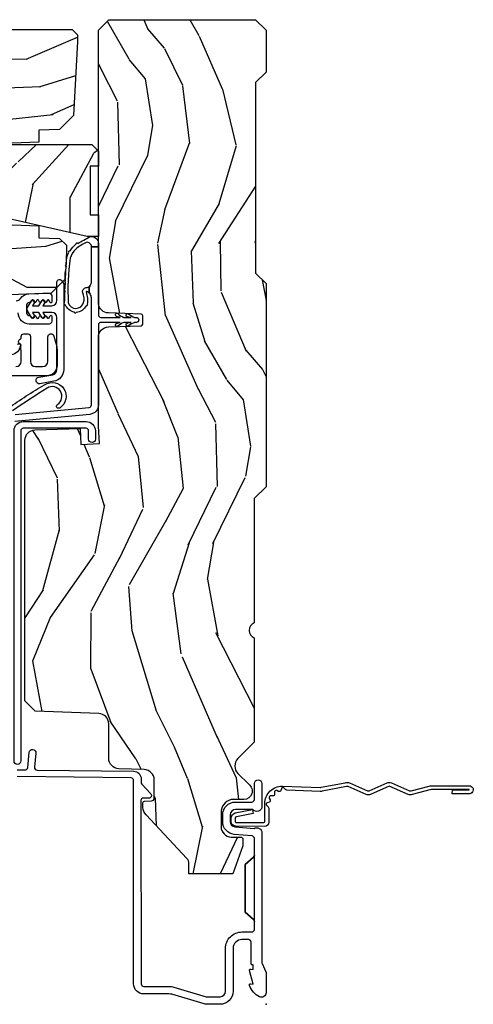
# Model space of a CAD drawing. Units: inches. Extents: x 1 to 162, y 1 to 116.
# Drawn here: x 157 to 160, y 54 to 60 of the extents above; entities that cross this region are included whole.
import ezdxf

# ---------------------------------------------------------------- set-up
doc = ezdxf.new("R2010")
doc.units = ezdxf.units.IN
doc.header["$MEASUREMENT"] = 0
doc.layers.add('ZP-ANNO-NPLT', color=7, linetype='Continuous', plot=False)
for name, color, linetype in [('ZP-SECT-ACCS', 165, 'Continuous'), ('ZP-SECT-ALUM', 63, 'Continuous'), ('ZP-SECT-VINL', 130, 'Continuous'), ('ZP-SECT-WDHA', 11, 'Continuous'), ('ZP-SECT-WOOD', 104, 'Continuous'), ('ZP-SECT-WSTP', 40, 'Continuous')]:
    doc.layers.add(name, color=color, linetype=linetype)

# ---------------------------------------------------------------- blocks, each defined once
blk = doc.blocks.new('CS AS IF C RES PTY (13-16 IG) F J O SC')
at = {"layer": 'ZP-SECT-WDHA'}
h = blk.add_hatch(dxfattribs=at)
h.set_pattern_fill('WOOD3', color=256, scale=2, angle=163, pattern_type=2)
h.set_pattern_definition([(158.2364, (36.80684381112806, -28.00410792179579), (20.45396798290167, -8.344771374467804), [0.240832, -23.842358]), (174.3099, (36.5831781037914, -27.91481261754308), (-8.235181511295936, 0.4263690944681484), [0.305942, -9.892097999999997]), (208, (36.27874437471913, -27.88447939148404), (-0.5847435903937086, -1.91261010378108), [0.226274, -2.602152]), (209.8476, (36.0789561410094, -27.99070867968249), (-35.54768828883149, -20.50272857977593), [0.4386340000000001, -43.42478999999999]), (175.9946, (35.69850576870921, -28.20901469017383), (18.38297247813528, -1.437476743240211), [0.266834, -26.416494]), (163, (35.43232422987546, -28.19037633230369), (-2.497352921371544, -1.327866102480597), [0.5, -1.5]), (153.5376999999999, (34.95417185189393, -28.04419047994233), (8.978306718050995, -4.836323452587549), [0.24331, -11.922214]), (157.2893999999999, (36.64896309057779, -28.52051249001582), (16.6287403265194, -7.175302374271582), [0.200998, -19.898754]), (163, (36.46354957347964, -28.44291205395203), (-2.497352921371544, -1.327866102480597), [0.3, -1.7]), (191.3008, (36.17665814669073, -28.35520054253521), (-24.54716094300747, -5.043499394239721), [0.295296, -29.23435]), (215.125, (35.88708687147916, -28.41306656514212), (10.57415813511433, 7.224071108844612), [0.45607, -22.347438]), (202.2894, (35.51406772610932, -28.67547219996644), (-14.3993751268171, -6.054586024953077), [0.284254, -28.141088]), (169.3402, (35.25105377294736, -28.78328528100079), (-15.88561928555968, 2.765334394382427), [0.362216, -17.748554]), (151.1113, (34.89508919261175, -28.71628365753912), (25.02229161617255, -13.92425483963839), [0.38833, -38.444646]), (156.2902000000001, (36.46769263364971, -29.11342143871292), (-16.62874768410002, 7.175289077572956), [0.3423439999999998, -33.89213999999999]), (166.3665, (36.15424388481117, -28.97576286886866), (-31.18650071420278, 7.443263674111074), [0.340588, -33.718186]), (196.6901, (35.82325283368928, -28.8954825843822), (4.409962367830814, 0.7431255040166734), [0.360556, -6.850547999999999]), (210.4896, (35.47788706595583, -28.99903202415797), (-25.55825994297176, -15.19129255384614), [0.325576, -32.232064]), (177.9314, (35.19733081051049, -29.16422339055009), (-22.79293410148564, 0.6943551067665475), [0.310484, -30.737866]), (163, (34.88704964734377, -29.15301625961033), (-2.497352921371544, -1.327866102480597), [0.24, -1.759999999999999]), (150.0053999999999, (34.65753650591265, -29.08284705047686), (-16.04400167334359, 9.087905524651102), [0.266834, -26.416494]), (163, (36.31334124203673, -27.49769384784026), (-2.497352921371544, -1.327866102480597), [0, -2]), (26.15240000000003, (35.95786439895025, -27.7027211973068), (-36.87554735843706, -18.00538888531859), [0.4386339999999999, -43.42478999999998]), (9.565100000000033, (35.76685002282978, -29.42199822795524), (2.497352076502218, 1.327869099233074), [0.178886, -4.293249999999999]), (351.1301, (35.94324852016168, -29.39227332023384), (12.0603996767767, -1.595852046107204), [0.282842, -13.859292]), (319.8014, (36.22270872002021, -29.43588520731768), (8.393559450670802, -6.748938448303022), [0.152316, -15.07923]), (189.5651, (35.95786439895025, -27.7027211973068), (-2.497352076502219, -1.327869099233074), [0.2236059999999999, -4.248529999999997]), (169.7098, (35.73736627728536, -27.73987733195856), (17.79822734718652, -3.350093459302553), [0.342344, -33.89214000000001]), (152.8752999999999, (35.40052779206903, -27.67872314259137), (-30.7601241373409, 15.67848221527703), [0.568858, -56.31699200000001]), (152.6952, (36.87116558616708, -27.79372087548393), (-10.89091849633435, 5.421060729349781), [0.2236059999999999, -22.13707199999999]), (178.5241, (36.67247340804411, -27.69114691020639), (22.79293551970828, -0.6943538178398186), [0.37363, -36.989452]), (205.8789, (36.29896652542516, -27.68152357210252), (31.88084594068392, 15.34964888471388), [0.3821, -37.827846]), (197.6952, (35.95518455052758, -27.84829873133054), (-23.21929303946757, -7.540852312839229), [0.316228, -31.306548]), (172.4623, (35.6539184071271, -27.94441694417597), (-10.14779136076372, 1.011111546693648), [0.364966, -11.80056]), (156.4181, (35.29210639269705, -27.89654141583358), (31.344885410924, -13.76583238823936), [0.52345, -51.82155999999999]), (154.8699, (36.7249797338057, -28.27187325346543), (10.89091361125098, -5.421068605812716), [0.282842, -13.859292]), (174.3099, (36.46890927032496, -28.15175698590454), (-8.235181511295936, 0.4263690944681484), [0.305942, -9.892097999999997]), (205.5104, (36.16447554125269, -28.12142375984553), (26.88614988798455, 12.69389479119331), [0.3255759999999999, -32.23206399999998]), (208, (35.87064062478257, -28.26164159702392), (-0.5847435903937086, -1.91261010378108), [0.367696, -2.460732]), (180.354, (35.54598474500426, -28.4342641903464), (27.20289793979688, 0.0487620292280626), [0.335262, -33.190848]), (159.6335000000001, (35.21073005262379, -28.43633572043143), (30.01700107381327, -11.26852463519537), [0.3405879999999998, -33.71818599999997]), (145.8973, (34.89143386969085, -28.31780324570644), (-17.37187083675603, 11.58525502309056), [0.27203, -26.930912]), (154.2538, (36.57879388144435, -28.75002563144696), (-12.80351945054413, 6.005821017315288), [0.2630579999999998, -26.04283399999999]), (177.9314, (36.34184951308285, -28.63575679798052), (-22.79293410148564, 0.6943551067665475), [0.310484, -30.737866]), (195.0054, (36.03156834991614, -28.62454966704076), (11.31727641611973, 2.814114219735264), [0.37736, -18.490604]), (212.8991, (35.6670764870634, -28.72225167272208), (28.64036637139408, 18.43175097613516), [0.49679, -49.18217999999999]), (178.9454, (35.24995771736059, -28.99208853447675), (8.235181634652653, -0.4263644116476298), [0.291204, -14.269016]), (156.991, (34.95880264931313, -28.98672883763143), (-18.54135163249375, 7.760042155334038), [0.3821, -37.827846]), (139.8013999999999, (34.60710171023608, -28.83737539959827), (-8.393559450670802, 6.748938448303024), [0.152316, -15.07923]), (153.5376999999999, (36.40337085861069, -29.32380848502479), (8.978306718050995, -4.836323452587549), [0.24331, -11.922214]), (173.008, (36.18555258536847, -29.21538708565279), (-22.20819262847394, 2.606951578708766), [0.345254, -34.18010000000001]), (200.4054, (35.84286666605769, -29.17335899140486), (-30.71134915766887, -11.52445423798903), [0.4280179999999999, -42.37384999999997]), (192.0546, (36.02644981524782, -27.40998233642344), (-15.72724097270063, -3.557234008732985), [0.205912, -20.385348]), (173.7843, (35.82507778870219, -27.45298590516964), (32.35598179133584, -3.618064673815965), [0.4275519999999999, -42.32756599999997]), (155.8750000000001, (35.4000400548199, -27.40669416966316), (12.80352490518391, -6.005810314090468), [0.4837359999999998, -15.64077999999999])])
edge = h.paths.add_edge_path()
edge.add_line((5.865551157215207, -0.0625), (5.803051157215207, 0))
edge.add_line((5.803051157215207, 0), (5.553051157215207, 0))
edge.add_line((5.553051157215207, 0), (5.490551157215207, -0.0625))
edge.add_line((5.490551157215207, -0.0625), (4.355551157215217, -0.0625))
edge.add_line((4.355551157215217, -0.0625), (4.293051157215217, 0))
edge.add_line((4.293051157215217, 0), (3.083520233248094, -0.0004991732965891))
edge.add_line((3.083520233248094, -0.0004991732965891), (3.013520233248101, -0.0704991732965255))
edge.add_line((3.013520233248101, -0.0704991732965255), (2.271712992836086, -0.0704991732965255))
edge.add_arc((2.2275202332481, -0.05449917329650594), 0.04700000000002257, 199.9028018866869, 340.0971981133129, ccw=False)
edge.add_line((2.183327473660114, -0.0704991732965255), (1.561201474115222, -0.0704991732965255))
edge.add_line((1.561201474115222, -0.0704991732965255), (1.463360853681678, -0.1683397937300697))
edge.add_arc((1.419520233248107, -0.1244991732965128), 0.06199999999999738, 224.9999999999907, 315.00000000000944, ccw=False)
edge.add_line((1.375679612814536, -0.1683397937300697), (1.311010303111714, -0.1036704840272478))
edge.add_arc((1.270107979841993, -0.1333846961041476), 0.05055625033773508, 35.99718955850157, 180.1300780663871)
edge.add_line((1.219551859793199, -0.1334994733825852), (1.219176157215201, -0.2087887687955572))
edge.add_arc((1.143580494733631, -0.190987152348923), 0.07766338734655139, 268.5305689042879, 346.7491377063178, ccw=False)
edge.add_line((1.141588925940027, -0.2686249999999291), (1.058513388490382, -0.2686249999999291))
edge.add_arc((1.058513388490356, -0.2066249999999638), 0.06199999999996536, 182.0000000000366, 270.0000000000242, ccw=False)
edge.add_line((0.996551157215208, -0.2087887687955572), (0.9949618164829132, -0.1476510050329125))
edge.add_arc((0.9848888067193265, -0.1486184168583176), 0.01011935824730228, 5.485861156377911, 89.72721794344206)
edge.add_line((0.9849369842456496, -0.1384991732965091), (0.9435202332480515, -0.1384991732965091))
edge.add_line((0.9435202332480515, -0.1384991732965091), (0.7765202332480783, -0.1992822024189991))
edge.add_line((0.7765202332480783, -0.1992822024189991), (0.7765511572152093, -0.4599999999999227))
edge.add_line((0.7765511572152093, -0.4599999999999227), (0.8391541875955397, -0.4599999999999227))
edge.add_arc((0.8391541875955, -0.501999999999979), 0.04200000000005633, 44.99999999998698, 89.99999999994583, ccw=False)
edge.add_line((0.8688526724053816, -0.4723015151901109), (1.128360853681641, -0.7162156204335588))
edge.add_arc((1.172201474115212, -0.6723750000000059), 0.06199999999999405, 224.9999999999884, 270.0000000000004)
edge.add_line((1.172201474115212, -0.734375), (1.200468810746542, -0.734375))
edge.add_arc((1.200468810746599, -0.724375000000002), 0.00999999999999801, 269.9999999996756, 358.0000000001116)
edge.add_line((1.210462719016788, -0.7247239949670075), (1.211926157215202, -0.68281660805269))
edge.add_arc((1.227916410447483, -0.6833749999999695), 0.01599999999997674, 89.99999999992212, 177.9999999998554, ccw=False)
edge.add_line((1.227916410447505, -0.6673749999999928), (1.336558001972917, -0.6673749999999928))
edge.add_arc((1.336558001972954, -0.7293749999999481), 0.06199999999995531, 2.00000000002791, 90.00000000003388, ccw=False)
edge.add_line((1.398520233248092, -0.7272112312043646), (1.403245974994177, -0.8786629420920917))
edge.add_arc((1.465208206269373, -0.8764991732965663), 0.06200000000001098, 181.9999999999722, 270.0000000000333)
edge.add_line((1.465208206269409, -0.9384991732965772), (1.670558001972921, -0.9384991732965772))
edge.add_arc((1.670558001972954, -1.000499173296536), 0.06199999999995842, 2.0000000000304112, 90.00000000003013, ccw=False)
edge.add_line((1.732520233248095, -0.9983354045009492), (1.745726003048361, -1.376499173296565))
edge.add_line((1.745726003048361, -1.376499173296565), (1.807726003048259, -1.438499173296463))
edge.add_line((1.807726003048259, -1.438499173296463), (3.359689252694778, -1.438499173296577))
edge.add_arc((3.359689252694812, -1.376499173296566), 0.06200000000001116, 269.9999999999692, 358.0000000000283)
edge.add_line((3.421651483970008, -1.378662942092091), (3.431064672610347, -1.109490861245376))
edge.add_line((3.431064672610347, -1.109490861245376), (3.335551157215206, -1.104485210012057))
edge.add_line((3.335551157215206, -1.104485210012057), (3.341308112401918, -0.9946359611890327))
edge.add_line((3.341308112401918, -0.9946359611890327), (3.444545065485385, -1))
edge.add_line((3.444545065485385, -1), (3.973761469783994, -1))
edge.add_arc((3.974598506812141, -0.9388856144294108), 0.0611201174300012, 269.2153125636138, 358.3336463442401)
edge.add_line((4.035692777092066, -0.9406629420921035), (4.042520233248097, -0.7451501783294816))
edge.add_arc((4.052514141518298, -0.7454991732964985), 0.01000000000000972, 90.000000000061, 178.0000000000485, ccw=False)
edge.add_line((4.052514141518287, -0.7354991732964891), (4.101526324977925, -0.7354991732964891))
edge.add_arc((4.101526324977858, -0.7454991732964975), 0.01000000000000845, 1.9999999999462261, 89.99999999961318, ccw=False)
edge.add_line((4.111520233248057, -0.7451501783294816), (4.118347689404088, -0.9406629420921035))
edge.add_arc((4.180309920679274, -0.9384991732965912), 0.06199999999999965, 181.9999999999606, 262.7245598765344)
edge.add_line((4.172458276596842, -1), (5.804019406544738, -1))
edge.add_line((5.804019406544738, -1), (5.865520233248076, -0.9384991732964636))
edge.add_line((5.865520233248076, -0.9384991732964636), (5.865551157215207, -0.0625))
h = blk.add_hatch(dxfattribs=at)
h.set_pattern_fill('WOOD3', color=256, scale=2, pattern_type=2)
h.set_pattern_definition([(355.2364000000001, (4.799001112466385, -1.17599010145037), (-22.00000189263917, 1.999983065322523), [0.240832, -23.84235799999999]), (11.3099, (5.039001112466384, -1.19599010145037), (8.000001504461904, 1.999995264323212), [0.305942, -9.892097999999997]), (45, (5.339001112466385, -1.13599010145037), (0, 2.000000618897904), [0.226274, -2.602152]), (46.84759999999999, (5.499001112466384, -0.9759901014503702), (28.00000566776439, 29.9999950750171), [0.4386340000000001, -43.42478999999999]), (12.9946, (5.799001112466384, -0.6559901014503703), (-18.00000153549879, -3.999995155156694), [0.266834, -26.416494]), (0, (6.059001112466384, -0.5959901014503703), (2, 2), [0.5, -1.5]), (350.5377, (6.559001112466384, -0.5959901014503703), (-10.00000154739061, 1.999996278404874), [0.24331, -11.922214]), (354.2894, (4.799001112466385, -0.6359901014503703), (-17.99999884699171, 2.000002629332582), [0.200998, -19.898754]), (0, (4.999001112466384, -0.6559901014503703), (2, 2), [0.3, -1.7]), (28.3008, (5.299001112466385, -0.6559901014503703), (21.99999023952616, 12.0000177484186), [0.295296, -29.23435]), (52.125, (5.559001112466384, -0.5159901014503703), (-8.000003729783886, -9.999998198774431), [0.4560699999999999, -22.347438]), (39.2894, (5.839001112466384, -0.1559901014503702), (12.00000127916504, 9.999999263819644), [0.284254, -28.141088]), (6.3402, (6.059001112466384, 0.0240098985496298), (15.99999880521284, 2.000003157919387), [0.362216, -17.748554]), (348.1113000000001, (6.419001112466384, 0.0640098985496298), (-27.99999460209869, 6.000021070497697), [0.3883299999999999, -38.44464599999999]), (353.2902, (4.799001112466385, -0.0159901014503703), (18.00000199550261, -1.999987762488056), [0.342344, -33.89214000000001]), (3.366499999999999, (5.139001112466385, -0.0559901014503703), (31.9999986439374, 2.000021926708989), [0.340588, -33.718186]), (33.69010000000002, (5.479001112466384, -0.0359901014503703), (-3.999999115542319, -2.000002669014383), [0.360556, -6.850547999999999]), (47.4896, (5.779001112466384, 0.1640098985496297), (19.99998143669362, 22.0000173477424), [0.325576, -32.232064]), (14.9314, (5.999001112466384, 0.4040098985496297), (22.00000106985105, 5.999993907956282), [0.310484, -30.737866]), (0, (6.299001112466384, 0.4840098985496298), (2, 2), [0.24, -1.759999999999999]), (347.0054, (6.539001112466384, 0.4840098985496298), (18.00000153549879, -3.99999515515669), [0.266834, -26.416494]), (0, (5.419001112466384, -1.51599010145037), (2, 2), [0, -2]), (223.1524, (5.699001112466384, -1.21599010145037), (29.9999950750171, 28.0000056677644), [0.4386340000000001, -43.42478999999999]), (206.5651, (5.379001112466384, 0.4840098985496298), (-1.999998315881815, -2.000002618792761), [0.178886, -4.293249999999999]), (188.1301, (5.219001112466385, 0.4040098985496297), (-11.99999955292224, -1.999998711631083), [0.282842, -13.859292]), (156.8014, (4.939001112466384, 0.3640098985496296), (-9.99999946133415, 4.00000265052971), [0.152316, -15.07923]), (26.5651, (5.699001112466384, -1.21599010145037), (1.999998315881815, 2.000002618792761), [0.223606, -4.248530000000001]), (6.709799999999999, (5.899001112466384, -1.11599010145037), (-18.00000199550261, -1.999987762488064), [0.342344, -33.89214000000001]), (349.8753, (6.239001112466384, -1.07599010145037), (33.99999757929812, -6.000017177233944), [0.568858, -56.31699200000001]), (349.6952000000002, (4.799001112466385, -1.39599010145037), (12.0000019216958, -1.999989751071981), [0.223606, -22.137072]), (15.5241, (5.019001112466383, -1.43599010145037), (-22.0000020492584, -5.999995555211212), [0.37363, -36.989452]), (42.87889999999998, (5.379001112466384, -1.33599010145037), (-26.00000158588162, -23.99999950649528), [0.3821, -37.827846]), (34.69520000000001, (5.659001112466385, -1.07599010145037), (19.99998851797505, 14.00001721918892), [0.3162279999999999, -31.306548]), (9.4623, (5.919001112466384, -0.8959901014503703), (10.00000154739061, 1.99999627840487), [0.364966, -11.80056]), (353.4181, (6.279001112466384, -0.8359901014503702), (-34.00000287585999, 3.999973400732611), [0.52345, -51.82155999999999]), (351.8699, (4.799001112466385, -0.8959901014503703), (-11.99999955292224, 1.999998711631098), [0.282842, -13.859292]), (11.3099, (5.079001112466385, -0.9359901014503704), (8.000001504461904, 1.999995264323212), [0.305942, -9.892097999999997]), (42.51039999999998, (5.379001112466384, -0.8759901014503702), (-22.0000173477424, -19.99998143669362), [0.325576, -32.232064]), (45, (5.619001112466385, -0.6559901014503703), (0, 2.000000618897904), [0.367696, -2.460732]), (17.354, (5.879001112466384, -0.3959901014503702), (-26.00000403819367, -7.999989004518236), [0.3352619999999999, -33.19084799999999]), (356.6335, (6.199001112466384, -0.2959901014503703), (-31.9999986439374, 2.000021926708966), [0.3405879999999999, -33.71818599999999]), (342.8972999999999, (6.539001112466384, -0.3159901014503703), (20.00000346191399, -5.999990986860594), [0.27203, -26.930912]), (351.2538, (4.799001112466385, -0.3959901014503702), (13.9999986727127, -2.00000839411506), [0.263058, -26.042834]), (14.9314, (5.059001112466383, -0.4359901014503702), (22.00000106985105, 5.999993907956282), [0.310484, -30.737866]), (32.00540000000001, (5.359001112466385, -0.3559901014503703), (-9.9999978895751, -6.000002210755388), [0.37736, -18.490604]), (49.8991, (5.679001112466384, -0.1559901014503702), (-21.99999611957034, -26.0000038590926), [0.49679, -49.18217999999999]), (15.94539999999999, (5.999001112466384, 0.2240098985496297), (-8.000000253304302, -1.999999778592759), [0.291204, -14.269016]), (353.991, (6.279001112466384, 0.3040098985496298), (19.99999950181208, -1.99999863496369), [0.3821, -37.827846]), (336.8013999999999, (6.659001112466385, 0.2640098985496297), (9.999999461334149, -4.000002650529712), [0.152316, -15.07923]), (350.5377, (4.799001112466385, 0.2040098985496297), (-10.00000154739061, 1.999996278404874), [0.24331, -11.922214]), (10.008, (5.039001112466384, 0.1640098985496297), (21.99999910914956, 4.000006944313299), [0.345254, -34.18010000000001]), (37.4054, (5.379001112466384, 0.2240098985496297), (25.99998492996009, 20.0000199052301), [0.428018, -42.37384999999999]), (29.0546, (5.719001112466384, -1.51599010145037), (14.00000076913937, 8.000000054398559), [0.205912, -20.385348]), (10.7843, (5.899001112466384, -1.41599010145037), (-31.99999900738853, -6.000001099358629), [0.4275520000000001, -42.327566]), (352.875, (6.319001112466384, -1.33599010145037), (-14.00000075969057, 1.999996563787932), [0.4837359999999999, -15.64078])])
h.paths.add_polyline_path([(5.121551157215194, -1.710000381467125), (5.121551157215194, -1.040000381467166), (5.081551157215201, -1.000000381467089), (4.993551157215194, -1.000000381467089), (4.993551157215194, -1.050000381467157), (4.703551157215201, -1.050000381467157), (4.703551157215201, -1.000000381467089), (4.574551157215197, -1.000000381467089), (4.574551157215197, -1.067000381467096), (4.718551157215201, -1.710000381467125)])
h = blk.add_hatch(dxfattribs=at)
h.set_pattern_fill('WOOD3', color=256, scale=2, angle=73, pattern_type=2)
h.set_pattern_definition([(68.23640000000003, (36.58110657370637, -27.57955792516262), (-8.344771374467808, -20.45396798290167), [0.240832, -23.842358]), (84.3099, (36.67040187795908, -27.35589221782595), (0.42636909446815, 8.235181511295936), [0.305942, -9.892097999999997]), (118, (36.70073510401811, -27.05145848875367), (-1.912610103781079, 0.5847435903937088), [0.226274, -2.602152]), (119.8476, (36.59450581581968, -26.85167025504396), (-20.50272857977592, 35.5476882888315), [0.4386339999999999, -43.42478999999998]), (85.9946, (36.37619980532833, -26.47121988274375), (-1.437476743240215, -18.38297247813528), [0.2668339999999998, -26.41649399999999]), (73, (36.39483816319846, -26.20503834391002), (-1.327866102480597, 2.497352921371544), [0.5, -1.5]), (63.53769999999998, (36.54102401555983, -25.72688596592849), (-4.836323452587551, -8.978306718050995), [0.24331, -11.922214]), (67.28939999999999, (36.06470200548635, -27.42167720461234), (-7.175302374271586, -16.6287403265194), [0.200998, -19.898754]), (73, (36.14230244155013, -27.2362636875142), (-1.327866102480597, 2.497352921371544), [0.3, -1.7]), (101.3008, (36.23001395296696, -26.94937226072529), (-5.043499394239714, 24.54716094300748), [0.295296, -29.23435]), (125.125, (36.17214793036004, -26.6598009855137), (7.224071108844607, -10.57415813511433), [0.45607, -22.347438]), (112.2894, (35.90974229553571, -26.28678184014388), (-6.054586024953072, 14.3993751268171), [0.2842539999999999, -28.14108799999999]), (79.34020000000002, (35.80192921450136, -26.02376788698192), (2.76533439438243, 15.88561928555967), [0.362216, -17.748554]), (61.11129999999999, (35.86893083796303, -25.66780330664631), (-13.92425483963839, -25.02229161617254), [0.38833, -38.444646]), (66.29019999999998, (35.47179305678924, -27.24040674768426), (7.175289077572958, 16.62874768410002), [0.342344, -33.89214000000001]), (76.3665, (35.6094516266335, -26.92695799884572), (7.44326367411108, 31.18650071420278), [0.340588, -33.718186]), (106.6901, (35.68973191111996, -26.59596694772384), (0.7431255040166725, -4.409962367830814), [0.360556, -6.850547999999999]), (120.4895999999999, (35.58618247134419, -26.25060117999038), (-15.19129255384613, 25.55825994297176), [0.325576, -32.232064]), (87.93139999999998, (35.42099110495207, -25.97004492454505), (0.6943551067665528, 22.79293410148564), [0.310484, -30.737866]), (73, (35.43219823589183, -25.65976376137832), (-1.327866102480597, 2.497352921371544), [0.24, -1.759999999999999]), (60.00539999999998, (35.5023674450253, -25.43025061994721), (9.087905524651102, 16.04400167334359), [0.266834, -26.416494]), (73, (37.0875206476619, -27.08605535607129), (-1.327866102480597, 2.497352921371544), [0, -2]), (296.1524000000001, (36.88249329819536, -26.73057851298481), (-18.00538888531858, 36.87554735843706), [0.4386340000000001, -43.42478999999999]), (279.5651, (35.16321626754692, -26.53956413686433), (1.327869099233074, -2.497352076502218), [0.1788859999999999, -4.293249999999996]), (261.1301, (35.19294117526832, -26.71596263419622), (-1.595852046107206, -12.06039967677669), [0.282842, -13.859292]), (229.8014, (35.14932928818448, -26.99542283405478), (-6.748938448303022, -8.393559450670802), [0.152316, -15.07923]), (99.56509999999996, (36.88249329819536, -26.73057851298481), (-1.327869099233074, 2.497352076502219), [0.223606, -4.248529999999999]), (79.7098, (36.84533716354361, -26.51008039131992), (-3.350093459302556, -17.79822734718652), [0.342344, -33.89214000000001]), (62.87529999999996, (36.90649135291081, -26.17324190610359), (15.67848221527704, 30.76012413734089), [0.568858, -56.31699200000001]), (62.69520000000001, (36.79149362001822, -27.64387970020164), (5.421060729349784, 10.89091849633434), [0.223606, -22.137072]), (88.5241, (36.89406758529576, -27.44518752207867), (-0.6943538178398221, -22.79293551970828), [0.37363, -36.989452]), (115.8789, (36.90369092339964, -27.07168063945971), (15.34964888471387, -31.88084594068392), [0.3821, -37.827846]), (107.6952, (36.73691576417161, -26.72789866456213), (-7.540852312839223, 23.21929303946757), [0.316228, -31.306548]), (82.4623, (36.64079755132619, -26.42663252116165), (1.01111154669365, 10.14779136076372), [0.364966, -11.80056]), (66.41809999999998, (36.6886730796686, -26.0648205067316), (-13.76583238823937, -31.34488541092399), [0.52345, -51.82155999999999]), (64.86989999999992, (36.31334124203673, -27.49769384784026), (-5.421068605812716, -10.89091361125097), [0.282842, -13.859292]), (84.3099, (36.43345750959762, -27.24162338435951), (0.42636909446815, 8.235181511295936), [0.305942, -9.892097999999997]), (115.5104, (36.46379073565664, -26.93718965528726), (12.6938947911933, -26.88614988798455), [0.325576, -32.232064]), (118, (36.32357289847823, -26.64335473881712), (-1.912610103781079, 0.5847435903937088), [0.367696, -2.460732]), (90.35399999999996, (36.15095030515576, -26.31869885903882), (0.0487620292280573, -27.20289793979688), [0.335262, -33.190848]), (69.63350000000001, (36.14887877507073, -25.98344416665836), (-11.26852463519538, -30.01700107381326), [0.340588, -33.718186]), (55.89729999999996, (36.26741124979572, -25.6641479837254), (11.58525502309056, 17.37187083675603), [0.27203, -26.930912]), (64.2538, (35.8351888640552, -27.3515079954789), (6.005821017315288, 12.80351945054413), [0.263058, -26.042834]), (87.93139999999998, (35.94945769752164, -27.11456362711741), (0.6943551067665528, 22.79293410148564), [0.310484, -30.737866]), (105.0054, (35.9606648284614, -26.80428246395067), (2.814114219735262, -11.31727641611973), [0.37736, -18.490604]), (122.8991, (35.86296282278008, -26.43979060109797), (18.43175097613515, -28.64036637139408), [0.49679, -49.18217999999999]), (88.94539999999998, (35.59312596102541, -26.02267183139514), (-0.4263644116476313, -8.235181634652653), [0.291204, -14.269016]), (66.99100000000001, (35.59848565787073, -25.73151676334769), (7.760042155334038, 18.54135163249375), [0.3821, -37.827846]), (49.80139999999996, (35.74783909590389, -25.37981582427065), (6.748938448303026, 8.3935594506708), [0.152316, -15.07923]), (63.53769999999998, (35.26140601047738, -27.17608497264524), (-4.836323452587551, -8.978306718050995), [0.24331, -11.922214]), (83.008, (35.36982740984936, -26.95826669940303), (2.60695157870877, 22.20819262847393), [0.345254, -34.18010000000001]), (110.4054, (35.41185550409731, -26.61558078009225), (-11.52445423798903, 30.71134915766887), [0.428018, -42.37384999999999]), (102.0546, (37.17523215907872, -26.79916392928237), (-3.557234008732982, 15.72724097270063), [0.205912, -20.385348]), (83.78429999999999, (37.13222859033252, -26.59779190273673), (-3.618064673815971, -32.35598179133584), [0.4275519999999999, -42.32756599999997]), (65.87499999999999, (37.17852032583902, -26.17275416885445), (-6.00581031409047, -12.80352490518391), [0.4837359999999999, -15.64078])])
edge = h.paths.add_edge_path()
edge.add_line((5.80655115721521, -1.155999999999835), (5.775551157215261, -1.124999999999886))
edge.add_line((5.775551157215261, -1.124999999999886), (5.735551157216379, -1.124999999999886))
edge.add_line((5.735551157216379, -1.124999999999886), (5.293980145174884, -1.148141756136737))
edge.add_line((5.293980145174884, -1.148141756136737), (5.210872627809578, -1.231249273502044))
edge.add_line((5.210872627809578, -1.231249273502044), (5.20655115721513, -1.355000000000018))
edge.add_line((5.20655115721513, -1.355000000000018), (5.135098801494848, -1.355000000000018))
edge.add_line((5.135098801494848, -1.355000000000018), (5.122003512935407, -1.730000000000018))
edge.add_line((5.122003512935407, -1.730000000000018), (4.651098801494867, -1.730000000000018))
edge.add_line((4.651098801494867, -1.730000000000018), (4.638003512935484, -1.355000000000018))
edge.add_line((4.638003512935484, -1.355000000000018), (4.566551157215144, -1.355000000006498))
edge.add_line((4.566551157215144, -1.355000000006498), (4.562229686620412, -1.231249273502157))
edge.add_line((4.562229686620412, -1.231249273502157), (4.521692367805827, -1.190711954687571))
edge.add_line((4.521692367805827, -1.190711954687571), (4.481692367804897, -1.190711954687571))
edge.add_line((4.481692367804897, -1.190711954687571), (4.320435537172556, -1.199163067075232))
edge.add_line((4.320435537172556, -1.199163067075232), (4.237328019807364, -1.282270584440425))
edge.add_line((4.237328019807364, -1.282270584440425), (4.215121537468007, -1.821135583294221))
edge.add_arc((4.167537849922419, -1.819174672268664), 0.04762407471527707, 182.0000000009879, 357.6401915019768, ccw=False)
edge.add_line((4.119942786506726, -1.82083672850797), (4.113677407716522, -1.641419754557091))
edge.add_line((4.113677407716522, -1.641419754557091), (4.081596932758714, -1.610439999999812))
edge.add_line((4.081596932758714, -1.610439999999812), (4.005115384213354, -1.610439999999925))
edge.add_line((4.005115384213354, -1.610439999999925), (3.962551157215216, -1.672553807887879))
edge.add_line((3.962551157215216, -1.672553807887879), (3.962551157215273, -5.498852999999826))
edge.add_line((3.962551157215273, -5.498852999999826), (4.025551157215261, -5.561852999999927))
edge.add_line((4.025551157215261, -5.561852999999927), (4.151798629608891, -5.56185300000004))
edge.add_line((4.151798629608891, -5.56185300000004), (4.156088299857742, -5.439012916252182))
edge.add_arc((4.187069415495297, -5.440094800649919), 0.03099999999996189, 91.99999999949449, 178.0000000000718, ccw=False)
edge.add_line((4.185987531097794, -5.409113685012356), (4.204790872564387, -5.408457057859549))
edge.add_arc((4.203708988166878, -5.377475942221922), 0.03100000000002582, 271.9999999995019, 355.9999999998415)
edge.add_line((4.234633473724953, -5.379638392908078), (4.235512952320675, -5.367061263031018))
edge.add_arc((4.48490396488556, -5.384500381467631), 0.2499999999999699, 89.99999999999648, 175.9999999998659, ccw=False)
edge.add_line((4.484903964885575, -5.13450038146766), (5.390762390323743, -5.134500381467546))
edge.add_line((5.390762390323743, -5.134500381467546), (5.392944938416917, -5.072000381466863))
edge.add_line((5.392944938416917, -5.072000381466863), (5.554368609122093, -5.072000381466863))
edge.add_line((5.554368609122093, -5.072000381466863), (5.556551157215266, -5.134500381467205))
edge.add_line((5.556551157215266, -5.134500381467205), (5.786551157215228, -5.134500381467205))
edge.add_line((5.786551157215228, -5.134500381467205), (5.806551157215267, -5.114500381467337))
edge.add_line((5.806551157215267, -5.114500381467337), (5.80655115721521, -1.155999999999835))
at = {"layer": 'ZP-ANNO-NPLT'}
blk.add_point((0, 0), dxfattribs=at)
at = {"layer": 'ZP-SECT-ALUM'}
for points in [[(1.397221759232365, -1.484113401089416), (1.396623294424699, -1.437778805075026, -0.3888787318527727), (1.41102172949013, -1.421652388009192), (1.500051183257568, -1.41270328925691, 0.9999999999999865), (1.496050607044708, -1.372903849688441), (1.413288752875757, -1.38122293932156, -0.4400105308920582), (1.395689856840078, -1.365509804732596), (1.388249959902452, -0.7894949504166107, 0.4142135623731739), (1.342672534558488, -0.7450798820386808), (1.322507682470302, -0.7453403343866967, -0.1886808286204172), (1.312276997213928, -0.7414887578152048), (1.253110741921972, -0.6882152222643754, 0.6540078217419825), (1.228075033872954, -0.6995561208075288), (1.228488316349768, -0.7315534519086669, -0.4142135623730198), (1.213683293557124, -0.7467459270233121), (0.1221937261609867, -0.7452187750719759, -0.41800148540465), (0.1069999999999993, -0.7302200261183316), (0.1069999999999993, -0.5797925462977674, 0.072882017925692), (0.102585123970897, -0.5496656009537447), (0.0452943250685962, -0.3583882562315921, -0.0728820179263285), (0.0449999999999875, -0.356379793208589), (0.0450000000000159, -0.2749999999999773, -0.4142135623730951), (0.07800000000000298, -0.2419999999999618), (0.3329999999999984, -0.2419999999999618, 0.4142135623730951), (0.4310000000000116, -0.1440000000000055), (0.4310000000000116, -0.0850000000000364, -0.4142135623730951), (0.445999999999998, -0.07000000000005001), (0.8878358938329995, -0.07000000000005001, 0.2478475660232066), (0.8765152501296427, -0.0751591145651673), (0.8331892294200997, -0.125), (0.5488107705799053, -0.125), (0.5054847498703623, -0.0751591145651673, 0.2171212835366285), (0.4941641061670055, -0.07000000000005001, -0.2171212835366246), (0.5054847498703623, -0.0751591145651673), (0.5488107705799053, -0.125), (0.8331892294200997, -0.125), (0.8765152501296427, -0.0751591145651673, -0.2478475660232066), (0.8878358938329995, -0.07000000000005001), (0.9882550323897304, -0.07000000000005001, -0.2932614628677605), (1.003197952861114, -0.0836926638587556), (1.012465729576746, -0.1896238364488454, 0.3888787318529812), (1.088176526631713, -0.2590000000000145), (1.12899999999999, -0.2590000000000145, 0.4142135623730951), (1.204999999999984, -0.1829999999999927), (1.204999999999984, -0.0850000000000364, -0.4142135623730951), (1.219999999999998, -0.07000000000005001), (1.315499999999985, -0.07000000000005001, 0.9999999999999998), (1.315499999999985, -0.0249999999999773), (1.180000000000006, -0.0249999999999773, 0.699052197808882), (1.159999999999996, -0.0796854385646384), (1.159999999999996, -0.1829999999999927, -0.4142135623730951), (1.12899999999999, -0.2140000000000555), (1.088176526631713, -0.2140000000000555, -0.3888787318529569), (1.057294490990869, -0.1857018280252305), (1.047372572803908, -0.0722937842044758, 0.5873362622313724), (1.021000000000015, -0.0249999999999773), (0.2504092751525491, -0.0249999999999773, -0.1053572404191276), (0.2438868617065566, -0.023610206118974), (0.19411313829346, -0.0013897938810032, 0.1053572404191423), (0.1875907248474391, 0), (0.0689999999999884, 0, 0.5602055028640223), (0.0449494928946024, -0.0392708234431893, 0.1875261658578031), (0.112550330234086, -0.0995573712749547, 0.5801720142762278), (0.1218936542710765, -0.0917844627563227), (0.1194630815725759, -0.0779999999999745), (0.2011988260668431, -0.0997643013284915, 0.5481110662879329), (0.2098936542710987, -0.0917844627563227), (0.2074630815725698, -0.0779999999999745), (0.2350000000000136, -0.0779999999999745), (0.2350000000000136, -0.0830052761020852, 0.4142135623730951), (0.2419999999999902, -0.0900052761021471), (0.3700000000000045, -0.0900052761021471, -0.4142135623730951), (0.3859999999999957, -0.1060052761021097), (0.3859999999999957, -0.1440000000000055, -0.4142135623730951), (0.3329999999999984, -0.1970000000000027), (0.07800000000000298, -0.1970000000000027, 0.4142135623731452), (0, -0.2749999999999773), (0, -0.3574055902766986, 0.0728820179256573), (0.0018920897267378, -0.3703171382812798), (0.0594772136976474, -0.5625771489583258, -0.0728820179257175), (0.0619999999999834, -0.5797925462977674), (0.0619999999999834, -0.7302200261183316, 0.4180014854046667), (0.1227749046440181, -0.7902150219329088), (1.333254547072414, -0.7902052796736144, -0.4142135623731479), (1.348447022187059, -0.8050103024662575), (1.357225095355971, -1.484630004185419, 0.4142135623731071)], [(3.799163167782466, -1.491701014011823, -0.4142135623730951), (3.830163167782415, -1.460701014011874), (3.873641994465855, -1.460701014011874), (3.926931302150818, -1.462561917641551, -0.2867313843415919), (3.933960301437195, -1.467302772903963, 0.6806560676539694), (3.961843264472348, -1.466092318397386, -0.3199512875757521), (3.969405982710553, -1.460701014019605), (3.978167085506014, -1.460701014019491, 0.4142135623730951), (3.994167085506091, -1.444701014019528), (3.994167085505863, -1.421701014011546, 0.4142135623702356), (3.978167085506014, -1.40570101401181), (3.830163060563449, -1.40570101401181, -0.4142135623731329), (3.7991630605635, -1.374701014011861), (3.7991630605635, -1.332701014011831, -0.4142135623731308), (3.830163060563449, -1.301701014011882), (3.97566708550596, -1.301701014011882, 0.8797144567790496), (3.980344670723865, -1.265302125875109), (3.91787042563476, -1.24897549133243, 0.0639913912388569), (3.900171454540327, -1.246701014011819), (3.806163060563562, -1.246701014011819, 0.4142135623730511), (3.744163114173146, -1.308700960402347), (3.744163114173147, -5.548182597086793, 0.4142135623731119)]]:
    blk.add_lwpolyline(points, format="xyb", dxfattribs=at)
blk.add_lwpolyline([(3.471504467319788, -1.4483067540923), (3.471504467319788, -1.0733067540923, 0.4142135623731708), (3.416504467319782, -1.018306754092236), (3.366504467319772, -1.018306754092236, 1), (3.366504467319828, -1.0583067540922), (3.416504467319839, -1.0583067540922, -0.4142135623730952), (3.431504467319825, -1.0733067540923), (3.431504467319825, -1.4483067540923, -0.4142135623742051), (3.416504467319782, -1.463306754092286), (1.449504467319798, -1.463306754092286, 1), (1.449504467319798, -1.50330675409225), (3.416504467319782, -1.50330675409225, 0.4142135623730951)], format="xyb", close=True, dxfattribs=at)
at = {"layer": 'ZP-SECT-VINL'}
for points in [[(4.191313839126166, -1.491034230055674, -0.2408034931269562), (4.204575729208498, -1.465094237060952, 0.229907928176977), (4.231872112623477, -1.414317666435067), (4.236794673736823, -1.295179323225283, 0.4263608278489811), (4.220808313708913, -1.27851879839261), (4.183668063598815, -1.27851879839261, 0.7673269879750021), (4.181168063598818, -1.287848925411481), (4.195014851115956, -1.295843371911814, -0.5773502691900531), (4.195014851115956, -1.304503625949678), (4.18316806359877, -1.311343371911902, 0.5975099467548464), (4.183431995621333, -1.320145634885761, -0.0149889140095908), (4.18316806359877, -1.320003625949652), (4.195014851116013, -1.326843371911763, -0.5773502691860946), (4.195014851115956, -1.335503625949627), (4.18316806359877, -1.342343371911852, 0.5975099467561047), (4.183431995621333, -1.35114563488571, -0.0149889140094131), (4.18316806359877, -1.351003625949601), (4.195014851115956, -1.357843371911712, -0.5773502691803764), (4.195014851115956, -1.366503625949462), (4.18316806359877, -1.373343371911687, 0.6150274193139965), (4.183663969428778, -1.382254285605085, -0.0278042451167412), (4.18316806359877, -1.382003625949437), (4.195014851116013, -1.388843371911548, -0.5773502691881922), (4.195014851115956, -1.397503625949411), (4.183168063598714, -1.404343371911522, 0.2679491924312944), (4.180668063598716, -1.408673498930397), (4.180668063598716, -1.412518798392625, -0.4142135623736154), (4.164668063598696, -1.428518798392701), (4.118668063598761, -1.428518798392701, -0.4142135623716645), (4.102668063598741, -1.412518798392625), (4.102668063598683, -1.408673498930511, 0.2679491924269428), (4.100168063598744, -1.404343371911636), (4.088321276081444, -1.397503625949411, -0.5773502691858576), (4.088321276081444, -1.388843371911548), (4.100168063598687, -1.382003625949323, 0.5773502691850791), (4.100168063598687, -1.373343371911573), (4.088321276081501, -1.366503625949349, -0.5773502691872111), (4.088321276081501, -1.357843371911599), (4.10016806359863, -1.351003625949488, 0.5773502691851135), (4.10016806359863, -1.342343371911624), (4.088321276081501, -1.335503625949513, -0.5773502691862972), (4.088321276081558, -1.32684337191165), (4.100168063598687, -1.320003625949539, 0.5773502691860266), (4.100168063598687, -1.311343371911789), (4.088321276081558, -1.304503625949678, -0.5773502691890721), (4.088321276081614, -1.295843371911814), (4.102168063598754, -1.287848925411481, 0.7673269879794979), (4.099668063598755, -1.278518798392497), (4.068668063546169, -1.278518798392497, 0.4142135623728351), (4.052668063546036, -1.294518798392687), (4.052668063546036, -1.412518798392625, 0.4142135635947822), (4.11866806387411, -1.478518798445406)], [(3.930859830104509, -1.482633285003089, 0.7058327487233808), (3.926819291583512, -1.463714735959683, 0.0865488908049269), (3.915525817236925, -1.467934839331292, 0.8709126857525809), (3.926819291816741, -1.587348493789136, 0.9195500829043441)]]:
    blk.add_lwpolyline(points, format="xyb", dxfattribs=at)
at = {"layer": 'ZP-SECT-WOOD'}
blk.add_lwpolyline([(5.865551157215207, -0.0625), (5.803051157215207, 0), (5.553051157215207, 0), (5.490551157215207, -0.0625), (4.355551157215217, -0.0625), (4.293051157215217, 0), (3.083520233248094, -0.0004991732965891), (3.013520233248101, -0.0704991732965255), (2.271712992836086, -0.0704991732965255, -0.7014723744120025), (2.183327473660114, -0.0704991732965255), (1.561201474115222, -0.0704991732965255), (1.463360853681678, -0.1683397937300697, -0.4142135623731903), (1.375679612814536, -0.1683397937300697), (1.311010303111714, -0.1036704840272478, 0.7274288112865279), (1.219551859793199, -0.1334994733825852), (1.219176157215201, -0.2087887687955572, -0.3551922139819707), (1.141588925940027, -0.2686249999999291), (1.058513388490382, -0.2686249999999291, -0.4040262258350936), (0.996551157215208, -0.2087887687955572), (0.9949618164829132, -0.1476510050329125, 0.3850728203583557), (0.9849369842456496, -0.1384991732965091), (0.9435202332480515, -0.1384991732965091), (0.7765202332480783, -0.1992822024189991), (0.7765511572152093, -0.4599999999999227), (0.8391541875955397, -0.4599999999999227, -0.1989123673794708), (0.8688526724053816, -0.4723015151901109), (1.128360853681641, -0.7162156204335588, 0.1989123673797126), (1.172201474115212, -0.734375), (1.200468810746542, -0.734375, 0.4040262258373693), (1.210462719016788, -0.7247239949670075), (1.211926157215202, -0.68281660805269, -0.4040262258348199), (1.227916410447505, -0.6673749999999928), (1.336558001972917, -0.6673749999999928, -0.4040262258351872), (1.398520233248092, -0.7272112312043646), (1.403245974994177, -0.8786629420920917, 0.404026225835467), (1.465208206269409, -0.9384991732965772), (1.670558001972921, -0.9384991732965772, -0.4040262258351561), (1.732520233248095, -0.9983354045009492), (1.745726003048361, -1.376499173296565), (1.807726003048259, -1.438499173296463), (3.359689252694778, -1.438499173296577, 0.4040262258354567), (3.421651483970008, -1.378662942092091), (3.431064672610347, -1.109490861245376), (3.335551157215206, -1.104485210012057), (3.341308112401918, -0.9946359611890327), (3.444545065485385, -1), (3.973761469783994, -1, 0.4097136761074955), (4.035692777092066, -0.9406629420921035), (4.042520233248097, -0.7451501783294816, -0.4040262258351031), (4.052514141518287, -0.7354991732964891), (4.101526324977925, -0.7354991732964891, -0.4040262258334502), (4.111520233248057, -0.7451501783294816), (4.118347689404088, -0.9406629420921035, 0.3675546757743619), (4.172458276596842, -1), (5.804019406544738, -1), (5.865520233248076, -0.9384991732964636)], format="xyb", close=True, dxfattribs=at)
blk.add_lwpolyline([(5.121551157215194, -1.710000381467125), (5.121551157215194, -1.040000381467166), (5.081551157215201, -1.000000381467089), (4.993551157215194, -1.000000381467089), (4.993551157215194, -1.050000381467157), (4.703551157215201, -1.050000381467157), (4.703551157215201, -1.000000381467089), (4.574551157215197, -1.000000381467089), (4.574551157215197, -1.067000381467096), (4.718551157215201, -1.710000381467125)], close=True, dxfattribs=at)
blk.add_lwpolyline([(4.651098801494867, -1.730000000000018), (4.638003512935484, -1.355000000000018), (4.566551157215144, -1.355000000006498), (4.562229686620412, -1.231249273502157), (4.521692367805827, -1.190711954687571), (4.481692367804897, -1.190711954687571), (4.320435537172556, -1.199163067075232), (4.237328019807364, -1.282270584440425), (4.215121537468007, -1.821135583294221, -0.9626593300484596)], format="xyb", dxfattribs=at)
blk.add_lwpolyline([(5.806551157215267, -5.114500381467337), (5.80655115721521, -1.155999999999835), (5.775551157215261, -1.124999999999886), (5.735551157216379, -1.124999999999886), (5.293980145174884, -1.148141756136737), (5.210872627809578, -1.231249273502044), (5.20655115721513, -1.355000000000018), (5.135098801494848, -1.355000000000018), (5.122003512935407, -1.730000000000018)], dxfattribs=at)
at = {"layer": 'ZP-SECT-WSTP'}
for points in [[(3.551919845540169, -1.536292257130412, 0.0220470291625183), (3.691175315455836, -1.321149978240441, 3.995146980485869), (3.691175315455836, -1.321149978240441, 0.4128539477325988), (3.666921166784334, -1.206582320968323, 0.4128539477320342), (3.552242103258663, -1.230304129699561, 1), (3.573102238616229, -1.244082908777045, -0.9824211978932704), (3.670996402173216, -1.306280185576611, -0.0055678762648852), (3.53626864588864, -1.511980081552678, -0.7263942315771307)], [(3.514169604297364, -1.496364718592531), (3.556230866603357, -1.055301951793467, -0.3813629927122483), (3.571134444438541, -1.041999999999916), (4.208098276463601, -1.041999999999916, -0.1651006681917376), (4.232448733623868, -1.050265866388372, 0.2208900158035205), (4.27901183211253, -1.051079689783136, -0.1989123673796934), (4.300932142329315, -1.041999999999916), (4.511785519700197, -1.041999999999916), (4.511785519700197, -1), (4.107051157215039, -1, -0.4142135623701988), (4.092051157215166, -0.9849999999999), (4.092051157215166, -0.8696408471706718, 0.1052354903140915), (4.097839753106143, -0.8916337510109997, 1.175706884008552), (4.11497481420605, -0.8840118318428267, -0.0855583270810111), (4.092051157215053, -0.8489999999999326), (4.092051157215166, -0.8091674102140586, -0.018289210568776), (4.092051157215166, -0.8046408471706172), (4.092051157215166, -0.8091674102140586, 0.0803627890675386), (4.095919582854378, -0.8285539212628236, 0.8789392243032068), (4.114606689208358, -0.8261358483025559), (4.114583547685867, -0.8254731618021651, 0.1281667502019526), (4.113054643954229, -0.8209320020946506, -0.0842737638603481), (4.092051157215053, -0.7839999999998782), (4.092051157215166, -0.7740000000000009, 1), (4.062051157215194, -0.7740000000000009), (4.062051157215194, -0.7839999999999919, -0.0842737638628052), (4.041047670476132, -0.8209320020946506, 0.1281667504724722), (4.03951876674381, -0.8254731618122833), (4.039495625222002, -0.8261358482924379, 0.8789392247751635), (4.058182731575982, -0.8285539212628236, 0.0803627890670043), (4.062051157215307, -0.8091674102129218), (4.062051157215307, -0.8046408471706172, -0.0182892105632996), (4.062051157215307, -0.8091674102129218), (4.062051157215194, -0.8489999999999326, -0.0855583270834788), (4.039127500224311, -0.8840118318428267, 1.175706884003757), (4.056262561324217, -0.8916337510109997, 0.1052354903082663), (4.062051157215307, -0.8696408471705581), (4.062051157215194, -0.9849999999999, -0.4142135623730777), (4.047051157215207, -1), (3.571134444438371, -1, 0.3813629927114993), (3.514500848664965, -1.05054741681522), (3.471641025583038, -1.498851772896273)]]:
    blk.add_lwpolyline(points, format="xyb", dxfattribs=at)
for points in [[(4.533051157215197, -0.9999999999998864), (4.511785519700197, -0.9999999999998864), (4.511785519700197, -1.041999999999916, -0.5032525839262841), (4.539186193931584, -1.072941186137995, -0.0707079887639288), (4.497902838588743, -1.135630260510083, -0.1558624765805589), (4.443928491253871, -1.168020810048915, -0.0513232502250385), (4.178939869307839, -1.179861090810618, -0.7389629508536886), (4.179850462707576, -1.088520640500064, -0.1601387580279576), (4.238316120563353, -1.092829414776474, 0.4897125258000566), (4.269932142329308, -1.072999999999979, -0.1989123673796908), (4.27901183211253, -1.051079689783136, -0.2208900158035252), (4.232448733623868, -1.050265866388372, -0.1651006681917315), (4.246735309515031, -1.071647238195851, -0.5276534134539743), (4.242467148846686, -1.073746217788993, 0.1424229144999065), (4.170215846705673, -1.067094940553488, 0.9099926704477695), (4.161885087386452, -1.073426283769549, 0.2630689809237815), (4.121352658288401, -1.132670200520351, 0.9628135329260424), (4.123623964828652, -1.14277170709056, 0.2363304568452924), (4.168176167130866, -1.1981401222979, 1.025320462689347), (4.177569768348518, -1.201560320561725, 0.0266880825283876), (4.250349059150834, -1.197843992967705, 0.8423915304386419), (4.261799814684536, -1.198413705360849, 0.0458051998317518), (4.302128355210697, -1.195555873810008, 0.7357731871431226), (4.312050994463049, -1.196706481674823, 0.088278290175505), (4.39696685275129, -1.190986426279323, 1.025320462626705), (4.406926710557398, -1.190126930798555, 0.1648755232323512), (4.479601746919172, -1.176071375541482, 0.9664420262828558), (4.487674376333358, -1.169128825671236, 0.0942567087560356), (4.530134930309487, -1.132813998364213, 1.020200387761112), (4.532915197638146, -1.123210346559972, 0.013980504183754), (4.571688190266741, -1.050352761803992, 0.4931454260313143)], [(4.307294408894335, -1.216231271978244), (4.291668063598592, -1.207209397315295), (3.781258938733174, -1.207209397315295, 0.3640394992152367), (3.711334574134582, -1.265897482944296), (3.696747878898463, -1.348741252421973, 1), (3.736141887123039, -1.355677542208468), (3.750728582359158, -1.272833772730791, -0.364039499215529), (3.78125893873323, -1.247209397315259), (4.090668063598627, -1.247209397315259, -0.4142135623730274), (4.121668063598634, -1.278209397315322), (4.121668063598634, -1.332096148661321), (4.101668063598538, -1.320549143277389, 1), (4.091668063598604, -1.337869651353116), (4.121668063598634, -1.35519015942873), (4.121668063598634, -1.39366239193157), (4.101668063598538, -1.382115386547752, 1), (4.091668063598604, -1.399435894623366), (4.131668063598624, -1.422529905391002, 0.2679491924312561), (4.151668063598606, -1.422529905391002), (4.191668063598626, -1.399435894623366, 1), (4.181668063598692, -1.382115386547752), (4.161668063598596, -1.39366239193157), (4.161668063598596, -1.35519015942873), (4.191668063598626, -1.337869651353116, 1), (4.181668063598635, -1.320549143277389), (4.161668063598596, -1.332096148661321), (4.161668063598596, -1.278209397315322, -0.4142135623730952), (4.192668063598603, -1.247209397315259), (4.301668063598583, -1.247209397315259, 0.8347364993207522)]]:
    blk.add_lwpolyline(points, format="xyb", close=True, dxfattribs=at)
blk = doc.blocks.new('WIA- 42G7 Foldout Blue Fin HD')
at = {"layer": 'ZP-ANNO-NPLT'}
blk.add_point((0, 0), dxfattribs=at)
at = {"layer": 'ZP-SECT-ACCS'}
blk.add_lwpolyline([(1.291899459228119, 0.3237062745886874, -0.0802647730553297), (1.292713567289723, 0.3287449932782067), (1.319822016214715, 0.4718045562444218, 0.1615704533000932), (1.319822016223582, 0.4966832298093209), (1.2717980929485, 0.6042051741736998, -0.1615704533001526), (1.271798092948614, 0.614282611567063), (1.319822016218125, 0.7218045559357336, 0.1615704533000934), (1.319822016227107, 0.7466832295006327), (1.271798092952025, 0.8542051741736997, -0.1615704533001683), (1.271798092952138, 0.8642826115670629), (1.300300048736716, 0.9718045562037788, 0.0958851559508068), (1.302233984888147, 0.9866912993722962), (1.302233984888147, 1.211730924466053, 1.001822893294183), (1.254331784812706, 1.208669619869937), (1.254092949801105, 1.109243892746263), (1.277542338987331, 1.110785368270768), (1.277781173998931, 1.210211095394441, -1.000001092557772), (1.278779020347286, 1.2102766900976), (1.279667630012198, 0.9842438928185971), (1.249493814168516, 0.8716832295240806, 0.1615704531591201), (1.249493814166356, 0.8468045559797872), (1.299189597493267, 0.7342438926202705), (1.249493814171927, 0.6216832293403627, 0.1615704533000896), (1.249493814162946, 0.5968045557754637), (1.297517737438028, 0.4892826113181457, -0.1615704533001816), (1.297517737437914, 0.4792051739247825), (1.26993472938048, 0.3347153656176545, 0.0802647730240314), (1.267899459228118, 0.3221185688986452), (1.276025641264695, 0.1227633570440716, 0.2172493365759633), (1.279665603145062, 0.1150185480861623), (1.287631578744068, 0.1082036678498852, -0.5855599422155324), (1.2843398407894, 0.090861674672361), (1.274123514707682, 0.0875329334640967, 0.4605097357481115), (1.268237761906888, 0.0733234692275389), (1.273027581764935, 0.0639038492189101, -0.6036618419643542), (1.262847005532634, 0.0492058931576693), (1.252637410294923, 0.0499758931055041, 0.4605097357324635), (1.241773726028597, 0.0389493201975526), (1.24258244121755, 0.0285648611795679, -0.5855599423039615), (1.227992190013068, 0.0186298304313297), (1.218414381080705, 0.0235000884013559, 0.4605097357400129), (1.204110226807003, 0.0173237199486707), (1.200931153762198, 0.007566744313884001, -0.5855599423057641), (1.183649547632782, 0.0039714201607168), (1.176511006838197, 0.0123157255352098, 0.2159645946919557), (1.169307152493544, 0.0155795055052508), (1.08494602147941, 0.0154658892394579, 0.4142135623720373), (1.058565750459692, -0.0109553542038228), (1.060313544070282, -0.1804877326883911, 0.414169971687353), (1.087577135829434, -0.2077227771637808), (1.108335842735385, -0.2077066690172273, 0.3300162725305506), (1.140176594976452, -0.1840838412381629), (1.159999999999968, -0.0814207286252327), (1.136958335594783, -0.0767388504199005), (1.117578730774113, -0.1772178192151443, -0.3300162725321485), (1.108317515935965, -0.1840887650235174), (1.087558809029957, -0.1841048731700709, -0.3902962473333499), (1.083813544070295, -0.180487732688249), (1.082188410951729, -0.0170667677148302, -0.4142135623754232), (1.091203012286584, -0.0080381653841712), (1.194995586837066, -0.0080523124212064, 0.4142135623731926), (1.299788465394598, 0.0967431222460036)], format="xyb", close=True, dxfattribs=at)

msp = doc.modelspace()

# ---------------------------------------------------------------- block references
at = {"yscale": -1, "rotation": 90}
for name in ['CS AS IF C RES PTY (13-16 IG) F J O SC', 'WIA- 42G7 Foldout Blue Fin HD']:
    msp.add_blockref(name, (158.5, 54.5), dxfattribs=at)

doc.saveas('drawing.dxf')
